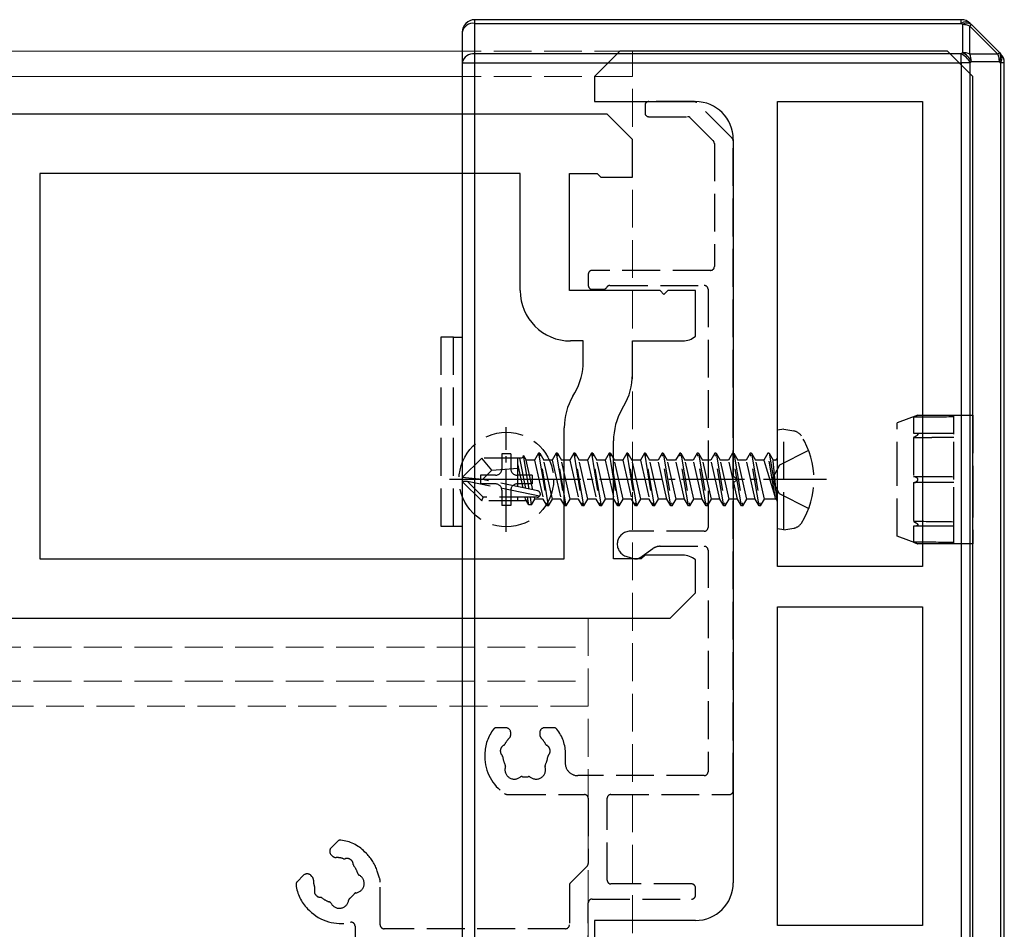
# Model space of a CAD drawing. Units: millimetres. Extents: x 0 to 8410, y 0 to 5940.
# Drawn here: x 4773 to 4851, y 2466 to 2538 of the extents above; entities that cross this region are included whole.
import ezdxf

# ---------------------------------------------------------------- set-up
doc = ezdxf.new("R2010")
doc.units = ezdxf.units.MM
doc.linetypes.add('YCENTER_1', pattern=[13, 10, -1, 1, -1])
doc.linetypes.add('YHIDDEN_1', pattern=[4, 3, -1])
for name, color, linetype, lineweight in [('YKK_11', 7, 'Continuous', 30), ('YKK_12', 2, 'Continuous', 13), ('YKK_13', 4, 'Continuous', 30)]:
    doc.layers.add(name, color=color, linetype=linetype, lineweight=lineweight)

msp = doc.modelspace()

# ---------------------------------------------------------------- linework, layer by layer
at = {"linetype": 'ByBlock', "ltscale": 0.5}
msp.add_line((4849, 2395.387), (4849, 2533.387), dxfattribs=at)
at = {"layer": 'YKK_11', "linetype": 'ByBlock', "lineweight": -2, "ltscale": 0.5}
for p, q in [((4821, 2535.387), (4819, 2533.387)), ((4847, 2535.387), (4821, 2535.387)), ((4849, 2533.387), (4847, 2535.387)), ((4819, 2533.387), (4819, 2531.387)), ((4849, 2395.387), (4849, 2533.387)), ((4819, 2531.387), (4827, 2531.387)), ((4833.5, 2494.487), (4833.5, 2531.387)), ((4833.5, 2531.387), (4845, 2531.387)), ((4845, 2531.387), (4845, 2494.487)), ((4820, 2530.387), (4629, 2530.387)), ((4822, 2528.387), (4820, 2530.387)), ((4822, 2525.387), (4822, 2528.387)), ((4830, 2528.387), (4830, 2501.687)), ((4813.1, 2525.687), (4775, 2525.687)), ((4775, 2525.687), (4775, 2495.087)), ((4813.1, 2516.387), (4813.1, 2525.687)), ((4817, 2516.387), (4817, 2525.687)), ((4817, 2525.687), (4819.2, 2525.687)), ((4819.2, 2525.687), (4819.5, 2525.387)), ((4819.5, 2525.387), (4822, 2525.387)), ((4824.2, 2516.387), (4817, 2516.387)), ((4824.5, 2516.087), (4824.2, 2516.387)), ((4824.8, 2516.387), (4824.5, 2516.087)), ((4827, 2516.387), (4824.8, 2516.387)), ((4827, 2512.769), (4827, 2516.387)), ((4818.1, 2512.387), (4817.1, 2512.387)), ((4818.1, 2510.772), (4818.1, 2512.387)), ((4822, 2509.727), (4822, 2512.387)), ((4822, 2512.387), (4826, 2512.387)), ((4817.27, 2507.994), (4817.43, 2508.272)), ((4821.17, 2506.949), (4821.33, 2507.227)), ((4816.6, 2495.087), (4816.6, 2505.494)), ((4820.5, 2495.087), (4820.5, 2504.449)), ((4830, 2501.687), (4830.3, 2501.387)), ((4830.3, 2501.387), (4830, 2501.087)), ((4830, 2501.087), (4830, 2469.387)), ((4823, 2495.387), (4822.7, 2495.087)), ((4826, 2495.387), (4823, 2495.387)), ((4775, 2495.087), (4816.6, 2495.087)), ((4822.7, 2495.087), (4820.5, 2495.087)), ((4827, 2492.387), (4827, 2495.005)), ((4845, 2494.487), (4833.5, 2494.487)), ((4825, 2490.387), (4827, 2492.387)), ((4833.5, 2465.987), (4833.5, 2491.287)), ((4833.5, 2491.287), (4845, 2491.287)), ((4845, 2491.287), (4845, 2465.987)), ((4634, 2490.387), (4825, 2490.387)), ((4827, 2466.387), (4819, 2466.387)), ((4819, 2466.387), (4819, 2462.387)), ((4845, 2465.987), (4833.5, 2465.987))]:
    msp.add_line(p, q, dxfattribs=at)
for centre, radius, start, end in [((4827, 2528.387), 3, 0.00001, 89.99999), ((4817.1, 2516.387), 4, 180.00001, 269.99999), ((4826, 2513.887), 1.5, 269.99999, 311.81032), ((4813.1, 2510.772), 5, 329.99999, 0.00001), ((4817, 2509.727), 5, 329.99999, 0.00001), ((4821.6, 2505.494), 5, 149.99999, 180.00001), ((4825.5, 2504.449), 5, 149.99999, 180.00001), ((4826, 2493.887), 1.5, 48.18968, 90.00001), ((4827, 2469.387), 3, 270.00001, 359.99999)]:
    msp.add_arc(centre, radius, start, end, dxfattribs=at)
at = {"layer": 'YKK_12'}
for p, q in [((4809, 2535.387), (1240, 2535.387)), ((4809, 2533.387), (1240, 2533.387))]:
    msp.add_line(p, q, dxfattribs=at)
at = {"layer": 'YKK_12', "linetype": 'YHIDDEN_1'}
for p, q in [((4822, 2535.387), (4809, 2535.387)), ((4822, 2393.387), (4822, 2535.387)), ((4822, 2533.387), (4809, 2533.387)), ((1230.5, 2490.387), (4818.5, 2490.387)), ((4818.5, 2490.387), (4818.5, 2398.387)), ((1230.5, 2488.087), (4818.5, 2488.087)), ((1230.5, 2485.387), (4818.5, 2485.387)), ((4818.5, 2483.387), (1230.5, 2483.387))]:
    msp.add_line(p, q, dxfattribs=at)
at = {"layer": 'YKK_13'}
for p, q in [((4848.086, 2537.887), (4809.5, 2537.887)), ((4809.5, 2537.594), (4809.5, 2537.887)), ((4809.5, 2535.18), (4809.5, 2537.594)), ((4809.5, 2537.594), (4848.086, 2537.594)), ((4848.086, 2537.594), (4848.086, 2537.887)), ((4848.182, 2537.498), (4848.086, 2537.594)), ((4848.182, 2537.498), (4848.182, 2535.276)), ((4848.76, 2537.368), (4848.889, 2537.498)), ((4848.793, 2537.594), (4848.889, 2537.498)), ((4851.111, 2535.276), (4848.889, 2537.498)), ((4808.5, 2536.887), (4808.5, 2534.473)), ((4848.76, 2535.147), (4848.76, 2537.368)), ((4848.76, 2537.368), (4850.981, 2535.147)), ((4809.5, 2534.473), (4809.5, 2535.18)), ((4848.086, 2535.18), (4809.5, 2535.18)), ((4848.086, 2535.18), (4848.182, 2535.276)), ((4848.086, 2534.473), (4848.086, 2535.18)), ((4850.981, 2535.147), (4848.76, 2535.147)), ((4850.981, 2535.147), (4851.111, 2535.276)), ((4851.111, 2535.276), (4851.207, 2535.18)), ((4808.5, 2534.473), (4808.5, 2394.301)), ((4808.5, 2534.473), (4809.5, 2534.473)), ((4809.5, 2394.301), (4809.5, 2534.473)), ((4809.5, 2534.473), (4848.086, 2534.473)), ((4848.086, 2534.473), (4848.086, 2394.301)), ((4848.793, 2534.473), (4848.086, 2534.473)), ((4848.889, 2534.569), (4848.793, 2534.473)), ((4848.793, 2394.301), (4848.793, 2534.473)), ((4848.889, 2534.569), (4851.111, 2534.569)), ((4851.207, 2534.473), (4851.111, 2534.569)), ((4851.207, 2534.473), (4851.207, 2394.301)), ((4851.5, 2534.473), (4851.207, 2534.473)), ((4851.5, 2394.301), (4851.5, 2534.473))]:
    msp.add_line(p, q, dxfattribs=at)
at = {"layer": 'YKK_13', "linetype": 'YHIDDEN_1'}
for p, q in [((4826.876, 2531.387), (4823.3, 2531.387)), ((4829.912, 2528.475), (4827.088, 2531.299)), ((4823, 2531.087), (4823, 2530.487)), ((4823.3, 2530.187), (4826.379, 2530.187)), ((4826.591, 2530.099), (4828.412, 2528.278)), ((4830, 2476.687), (4830, 2528.263)), ((4828.5, 2528.066), (4828.5, 2518.287)), ((4828.2, 2517.987), (4818.8, 2517.987)), ((4818.5, 2517.687), (4818.5, 2516.787)), ((4818.8, 2516.487), (4819.7, 2516.487)), ((4820.22, 2516.787), (4827.7, 2516.787)), ((4828, 2516.487), (4828, 2497.587)), ((4806.8, 2512.687), (4806.8, 2497.687)), ((4807.8, 2512.687), (4806.8, 2512.687)), ((4807.8, 2497.687), (4807.8, 2512.687)), ((4807.8, 2512.687), (4808.5, 2512.687)), ((4844.648, 2506.487), (4843, 2505.887)), ((4844.316, 2506.36), (4844.297, 2506.353)), ((4844.297, 2506.353), (4844.502, 2506.355)), ((4844.297, 2506.353), (4844.297, 2505.075)), ((4844.335, 2506.367), (4844.316, 2506.36)), ((4844.354, 2506.375), (4844.335, 2506.367)), ((4844.373, 2506.382), (4844.354, 2506.375)), ((4844.392, 2506.389), (4844.373, 2506.382)), ((4844.412, 2506.396), (4844.392, 2506.389)), ((4844.432, 2506.404), (4844.412, 2506.396)), ((4844.451, 2506.411), (4844.432, 2506.404)), ((4844.47, 2506.419), (4844.451, 2506.411)), ((4844.489, 2506.426), (4844.47, 2506.419)), ((4844.508, 2506.433), (4844.489, 2506.426)), ((4844.502, 2506.355), (4844.706, 2506.357)), ((4844.522, 2506.439), (4844.508, 2506.433)), ((4844.536, 2506.444), (4844.522, 2506.439)), ((4844.55, 2506.449), (4844.536, 2506.444)), ((4844.563, 2506.454), (4844.55, 2506.449)), ((4844.576, 2506.459), (4844.563, 2506.454)), ((4844.588, 2506.464), (4844.576, 2506.459)), ((4844.6, 2506.468), (4844.588, 2506.464)), ((4844.608, 2506.471), (4844.6, 2506.468)), ((4844.615, 2506.474), (4844.608, 2506.471)), ((4844.622, 2506.477), (4844.615, 2506.474)), ((4844.629, 2506.479), (4844.622, 2506.477)), ((4844.634, 2506.482), (4844.629, 2506.479)), ((4844.638, 2506.483), (4844.634, 2506.482)), ((4844.642, 2506.485), (4844.638, 2506.483)), ((4844.645, 2506.486), (4844.642, 2506.485)), ((4844.647, 2506.487), (4844.645, 2506.486)), ((4844.648, 2506.487), (4844.647, 2506.487)), ((4844.648, 2506.487), (4847.5, 2506.487)), ((4844.648, 2506.487), (4844.648, 2506.487)), ((4844.706, 2506.357), (4844.909, 2506.358)), ((4844.909, 2506.358), (4845.111, 2506.36)), ((4845.111, 2506.36), (4845.311, 2506.362)), ((4845.311, 2506.362), (4845.457, 2506.363)), ((4845.457, 2506.363), (4845.602, 2506.365)), ((4845.602, 2506.365), (4845.747, 2506.366)), ((4845.747, 2506.366), (4845.789, 2506.366)), ((4845.789, 2506.366), (4845.832, 2506.367)), ((4845.832, 2506.367), (4845.874, 2506.367)), ((4845.874, 2506.367), (4845.917, 2506.368)), ((4845.917, 2506.368), (4845.962, 2506.368)), ((4845.962, 2506.368), (4846.006, 2506.368)), ((4846.006, 2506.368), (4846.05, 2506.369)), ((4846.05, 2506.369), (4846.094, 2506.369)), ((4846.094, 2506.369), (4846.298, 2506.371)), ((4846.298, 2506.371), (4846.501, 2506.373)), ((4846.501, 2506.373), (4846.703, 2506.375)), ((4846.703, 2506.375), (4846.904, 2506.377)), ((4846.904, 2506.377), (4847.104, 2506.378)), ((4847.104, 2506.378), (4847.303, 2506.38)), ((4847.303, 2506.38), (4847.5, 2506.382)), ((4847.5, 2506.487), (4849, 2506.487)), ((4847.5, 2504.993), (4847.5, 2506.487)), ((4849, 2506.487), (4849, 2501.387)), ((4843, 2501.387), (4843, 2505.887)), ((4834, 2505.387), (4833.5, 2505.299)), ((4833.5, 2497.475), (4833.5, 2505.299)), ((4834, 2505.387), (4834.802, 2505.246)), ((4834, 2497.387), (4834, 2505.387)), ((4844.297, 2505.075), (4844.317, 2505.077)), ((4844.316, 2504.73), (4844.297, 2504.722)), ((4844.315, 2504.73), (4844.297, 2504.722)), ((4844.297, 2504.722), (4844.502, 2504.724)), ((4844.297, 2504.722), (4844.297, 2501.637)), ((4844.333, 2504.738), (4844.315, 2504.73)), ((4844.335, 2504.739), (4844.316, 2504.73)), ((4844.317, 2505.077), (4844.337, 2505.079)), ((4844.35, 2504.746), (4844.333, 2504.738)), ((4844.354, 2504.748), (4844.335, 2504.739)), ((4844.337, 2505.079), (4844.358, 2505.08)), ((4844.368, 2504.755), (4844.35, 2504.746)), ((4844.374, 2504.757), (4844.354, 2504.748)), ((4844.358, 2505.08), (4844.378, 2505.081)), ((4844.385, 2504.763), (4844.368, 2504.755)), ((4844.392, 2504.767), (4844.374, 2504.757)), ((4844.378, 2505.081), (4844.398, 2505.081)), ((4844.402, 2504.772), (4844.385, 2504.763)), ((4844.412, 2504.777), (4844.392, 2504.767)), ((4844.398, 2505.081), (4844.417, 2505.081)), ((4844.419, 2504.781), (4844.402, 2504.772)), ((4844.432, 2504.788), (4844.412, 2504.777)), ((4844.417, 2505.081), (4844.429, 2505.081)), ((4844.419, 2505.081), (4844.42, 2505.081)), ((4844.419, 2505.081), (4844.424, 2505.081)), ((4844.419, 2504.781), (4844.44, 2504.792)), ((4844.431, 2504.787), (4844.419, 2504.781)), ((4844.42, 2505.081), (4844.435, 2505.081)), ((4844.424, 2505.081), (4844.434, 2505.081)), ((4844.429, 2505.081), (4844.44, 2505.081)), ((4844.442, 2504.794), (4844.431, 2504.787)), ((4844.451, 2504.799), (4844.432, 2504.788)), ((4844.434, 2505.081), (4844.437, 2505.081)), ((4844.435, 2505.081), (4847.5, 2505.081)), ((4844.44, 2505.081), (4844.452, 2505.081)), ((4844.44, 2504.792), (4844.455, 2504.801)), ((4844.453, 2504.8), (4844.442, 2504.794)), ((4844.47, 2504.81), (4844.451, 2504.799)), ((4844.452, 2505.081), (4844.463, 2505.08)), ((4844.463, 2505.08), (4844.474, 2505.08)), ((4844.489, 2504.822), (4844.47, 2504.81)), ((4844.474, 2505.08), (4844.486, 2505.079)), ((4844.486, 2505.079), (4844.497, 2505.078)), ((4844.508, 2504.834), (4844.489, 2504.822)), ((4844.497, 2505.078), (4844.507, 2505.077)), ((4844.502, 2504.724), (4844.706, 2504.726)), ((4844.507, 2505.077), (4844.522, 2505.075)), ((4844.522, 2504.843), (4844.508, 2504.834)), ((4844.522, 2505.075), (4844.536, 2505.073)), ((4844.536, 2504.853), (4844.522, 2504.843)), ((4844.536, 2505.073), (4844.549, 2505.07)), ((4844.55, 2504.863), (4844.536, 2504.853)), ((4844.549, 2505.07), (4844.562, 2505.067)), ((4844.563, 2504.873), (4844.55, 2504.863)), ((4844.562, 2505.067), (4844.575, 2505.063)), ((4844.576, 2504.884), (4844.563, 2504.873)), ((4844.575, 2505.063), (4844.588, 2505.059)), ((4844.588, 2504.895), (4844.576, 2504.884)), ((4844.588, 2505.059), (4844.599, 2505.054)), ((4844.6, 2504.906), (4844.588, 2504.895)), ((4844.599, 2505.054), (4844.607, 2505.05)), ((4844.608, 2504.915), (4844.6, 2504.906)), ((4844.607, 2505.05), (4844.615, 2505.046)), ((4844.615, 2504.923), (4844.608, 2504.915)), ((4844.615, 2505.046), (4844.622, 2505.041)), ((4844.622, 2504.932), (4844.615, 2504.923)), ((4844.622, 2505.041), (4844.628, 2505.036)), ((4844.629, 2504.941), (4844.622, 2504.932)), ((4844.628, 2505.036), (4844.634, 2505.03)), ((4844.634, 2504.95), (4844.629, 2504.941)), ((4844.634, 2505.03), (4844.638, 2505.025)), ((4844.638, 2504.957), (4844.634, 2504.95)), ((4844.638, 2505.025), (4844.642, 2505.019)), ((4844.642, 2504.965), (4844.638, 2504.957)), ((4844.642, 2505.019), (4844.645, 2505.013)), ((4844.645, 2504.972), (4844.642, 2504.965)), ((4844.645, 2505.013), (4844.647, 2505.007)), ((4844.647, 2504.979), (4844.645, 2504.972)), ((4844.647, 2505.007), (4844.648, 2505.001)), ((4844.648, 2504.987), (4844.647, 2504.979)), ((4844.648, 2505.001), (4844.648, 2504.994)), ((4844.648, 2504.994), (4844.648, 2504.987)), ((4844.706, 2504.726), (4844.909, 2504.728)), ((4844.909, 2504.728), (4845.111, 2504.73)), ((4845.111, 2504.73), (4845.311, 2504.733)), ((4845.311, 2504.733), (4845.457, 2504.734)), ((4845.457, 2504.734), (4845.602, 2504.736)), ((4845.602, 2504.736), (4845.747, 2504.737)), ((4845.747, 2504.737), (4845.789, 2504.738)), ((4845.789, 2504.738), (4845.832, 2504.738)), ((4845.832, 2504.738), (4845.874, 2504.739)), ((4845.874, 2504.739), (4845.917, 2504.739)), ((4845.917, 2504.739), (4845.962, 2504.74)), ((4845.962, 2504.74), (4846.006, 2504.74)), ((4846.006, 2504.74), (4846.05, 2504.741)), ((4846.05, 2504.741), (4846.094, 2504.741)), ((4846.094, 2504.741), (4846.298, 2504.744)), ((4846.298, 2504.744), (4846.501, 2504.746)), ((4846.501, 2504.746), (4846.703, 2504.748)), ((4846.703, 2504.748), (4846.904, 2504.751)), ((4846.904, 2504.751), (4847.104, 2504.753)), ((4847.104, 2504.753), (4847.302, 2504.755)), ((4847.302, 2504.755), (4847.5, 2504.758)), ((4847.5, 2501.387), (4847.5, 2504.993)), ((4847.5, 2504.993), (4847.5, 2504.993)), ((4847.5, 2504.993), (4847.5, 2504.993)), ((4812.35, 2503.437), (4811.65, 2503.437)), ((4811.65, 2503.437), (4811.65, 2502.237)), ((4812.35, 2503.437), (4812.35, 2502.237)), ((4813.365, 2503.287), (4813.25, 2503.087)), ((4813.365, 2503.287), (4813.568, 2502.937)), ((4813.804, 2500.623), (4813.365, 2503.287)), ((4814.55, 2503.487), (4814.232, 2502.937)), ((4814.55, 2503.487), (4815.25, 2499.287)), ((4814.65, 2503.487), (4814.55, 2503.487)), ((4815.35, 2499.287), (4814.65, 2503.487)), ((4814.65, 2503.487), (4814.968, 2502.937)), ((4815.95, 2503.487), (4815.632, 2502.937)), ((4815.95, 2503.487), (4816.65, 2499.287)), ((4816.05, 2503.487), (4815.95, 2503.487)), ((4816.75, 2499.287), (4816.05, 2503.487)), ((4816.05, 2503.487), (4816.368, 2502.937)), ((4817.35, 2503.487), (4817.032, 2502.937)), ((4817.35, 2503.487), (4818.05, 2499.287)), ((4817.45, 2503.487), (4817.35, 2503.487)), ((4818.15, 2499.287), (4817.45, 2503.487)), ((4817.45, 2503.487), (4817.768, 2502.937)), ((4818.75, 2503.487), (4818.432, 2502.937)), ((4818.75, 2503.487), (4819.45, 2499.287)), ((4818.85, 2503.487), (4818.75, 2503.487)), ((4819.55, 2499.287), (4818.85, 2503.487)), ((4818.85, 2503.487), (4819.168, 2502.937)), ((4820.15, 2503.487), (4819.832, 2502.937)), ((4820.15, 2503.487), (4820.85, 2499.287)), ((4820.25, 2503.487), (4820.15, 2503.487)), ((4820.95, 2499.287), (4820.25, 2503.487)), ((4820.25, 2503.487), (4820.568, 2502.937)), ((4821.55, 2503.487), (4821.232, 2502.937)), ((4821.55, 2503.487), (4822.25, 2499.287)), ((4821.65, 2503.487), (4821.55, 2503.487)), ((4822.35, 2499.287), (4821.65, 2503.487)), ((4821.65, 2503.487), (4821.968, 2502.937)), ((4822.95, 2503.487), (4822.632, 2502.937)), ((4822.95, 2503.487), (4823.65, 2499.287)), ((4823.05, 2503.487), (4822.95, 2503.487)), ((4823.75, 2499.287), (4823.05, 2503.487)), ((4823.05, 2503.487), (4823.368, 2502.937)), ((4824.35, 2503.487), (4824.032, 2502.937)), ((4825.05, 2499.287), (4824.35, 2503.487)), ((4824.45, 2503.487), (4824.35, 2503.487)), ((4824.45, 2503.487), (4825.15, 2499.287)), ((4824.45, 2503.487), (4824.768, 2502.937)), ((4825.75, 2503.487), (4825.432, 2502.937)), ((4826.45, 2499.287), (4825.75, 2503.487)), ((4825.85, 2503.487), (4825.75, 2503.487)), ((4825.85, 2503.487), (4826.55, 2499.287)), ((4825.85, 2503.487), (4826.168, 2502.937)), ((4827.15, 2503.487), (4826.832, 2502.937)), ((4827.85, 2499.287), (4827.15, 2503.487)), ((4827.25, 2503.487), (4827.15, 2503.487)), ((4827.25, 2503.487), (4827.95, 2499.287)), ((4827.25, 2503.487), (4827.568, 2502.937)), ((4828.55, 2503.487), (4828.232, 2502.937)), ((4829.25, 2499.287), (4828.55, 2503.487)), ((4828.65, 2503.487), (4828.55, 2503.487)), ((4828.65, 2503.487), (4829.35, 2499.287)), ((4828.65, 2503.487), (4828.968, 2502.937)), ((4829.95, 2503.487), (4829.632, 2502.937)), ((4830.65, 2499.287), (4829.95, 2503.487)), ((4830.05, 2503.487), (4829.95, 2503.487)), ((4830.05, 2503.487), (4830.75, 2499.287)), ((4830.05, 2503.487), (4830.368, 2502.937)), ((4831.35, 2503.487), (4831.032, 2502.937)), ((4832.05, 2499.287), (4831.35, 2503.487)), ((4831.45, 2503.487), (4831.35, 2503.487)), ((4831.45, 2503.487), (4831.768, 2502.937)), ((4831.45, 2503.487), (4832.15, 2499.287)), ((4832.75, 2503.487), (4832.432, 2502.937)), ((4832.85, 2503.487), (4832.75, 2503.487)), ((4832.85, 2503.487), (4832.75, 2503.487)), ((4833.35, 2499.887), (4832.75, 2503.487)), ((4832.85, 2503.487), (4833.168, 2502.937)), ((4832.85, 2503.487), (4833.45, 2499.887)), ((4835.979, 2503.687), (4833.663, 2502.532)), ((4808.5, 2501.537), (4810.05, 2503.087)), ((4813.25, 2503.087), (4810.05, 2503.087)), ((4810.853, 2502.13), (4810.05, 2503.087)), ((4812.9, 2500.811), (4812.9, 2503.087)), ((4813.333, 2500.721), (4812.9, 2502.638)), ((4813.541, 2500.678), (4813.073, 2503.087)), ((4814.232, 2502.937), (4813.568, 2502.937)), ((4814.104, 2500.561), (4813.568, 2502.937)), ((4814.232, 2502.937), (4814.932, 2499.837)), ((4815.632, 2502.937), (4814.968, 2502.937)), ((4815.668, 2499.837), (4814.968, 2502.937)), ((4815.632, 2502.937), (4816.332, 2499.837)), ((4817.032, 2502.937), (4816.368, 2502.937)), ((4817.068, 2499.837), (4816.368, 2502.937)), ((4817.032, 2502.937), (4817.732, 2499.837)), ((4818.432, 2502.937), (4817.768, 2502.937)), ((4818.468, 2499.837), (4817.768, 2502.937)), ((4818.432, 2502.937), (4819.132, 2499.837)), ((4819.832, 2502.937), (4819.168, 2502.937)), ((4819.868, 2499.837), (4819.168, 2502.937)), ((4819.832, 2502.937), (4820.532, 2499.837)), ((4821.232, 2502.937), (4820.568, 2502.937)), ((4821.268, 2499.837), (4820.568, 2502.937)), ((4821.232, 2502.937), (4821.932, 2499.837)), ((4822.632, 2502.937), (4821.968, 2502.937)), ((4822.668, 2499.837), (4821.968, 2502.937)), ((4822.632, 2502.937), (4823.332, 2499.837)), ((4824.068, 2499.837), (4823.368, 2502.937)), ((4824.032, 2502.937), (4823.368, 2502.937)), ((4824.732, 2499.837), (4824.032, 2502.937)), ((4825.468, 2499.837), (4824.768, 2502.937)), ((4825.432, 2502.937), (4824.768, 2502.937)), ((4826.132, 2499.837), (4825.432, 2502.937)), ((4826.868, 2499.837), (4826.168, 2502.937)), ((4826.832, 2502.937), (4826.168, 2502.937)), ((4827.532, 2499.837), (4826.832, 2502.937)), ((4828.268, 2499.837), (4827.568, 2502.937)), ((4828.232, 2502.937), (4827.568, 2502.937)), ((4828.932, 2499.837), (4828.232, 2502.937)), ((4829.668, 2499.837), (4828.968, 2502.937)), ((4829.632, 2502.937), (4828.968, 2502.937)), ((4830.332, 2499.837), (4829.632, 2502.937)), ((4831.068, 2499.837), (4830.368, 2502.937)), ((4831.032, 2502.937), (4830.368, 2502.937)), ((4831.732, 2499.837), (4831.032, 2502.937)), ((4832.468, 2499.837), (4831.768, 2502.937)), ((4832.432, 2502.937), (4831.768, 2502.937)), ((4832.432, 2502.937), (4833.35, 2499.887)), ((4833.663, 2502.532), (4833.054, 2501.387)), ((4833.3, 2502.937), (4833.168, 2502.937)), ((4833.45, 2499.887), (4833.168, 2502.937)), ((4809.95, 2501.737), (4809.95, 2501.037)), ((4811.15, 2501.737), (4809.95, 2501.737)), ((4810.122, 2501.387), (4810.853, 2502.13)), ((4810.853, 2502.13), (4812.9, 2502.287)), ((4814.05, 2501.737), (4812.85, 2501.737)), ((4814.05, 2501.737), (4814.05, 2501.037)), ((4844.314, 2501.633), (4844.297, 2501.637)), ((4844.297, 2501.637), (4844.47, 2501.636)), ((4844.33, 2501.629), (4844.314, 2501.633)), ((4844.345, 2501.624), (4844.33, 2501.629)), ((4844.361, 2501.62), (4844.345, 2501.624)), ((4844.377, 2501.614), (4844.361, 2501.62)), ((4844.392, 2501.609), (4844.377, 2501.614)), ((4844.416, 2501.601), (4844.392, 2501.609)), ((4844.439, 2501.592), (4844.416, 2501.601)), ((4844.462, 2501.582), (4844.439, 2501.592)), ((4844.485, 2501.571), (4844.462, 2501.582)), ((4844.47, 2501.636), (4844.642, 2501.635)), ((4844.508, 2501.559), (4844.485, 2501.571)), ((4844.522, 2501.551), (4844.508, 2501.559)), ((4844.536, 2501.543), (4844.522, 2501.551)), ((4844.642, 2501.635), (4844.813, 2501.634)), ((4844.813, 2501.634), (4844.982, 2501.633)), ((4844.982, 2501.633), (4845.15, 2501.632)), ((4845.15, 2501.632), (4845.316, 2501.631)), ((4845.316, 2501.631), (4845.461, 2501.63)), ((4845.461, 2501.63), (4845.606, 2501.629)), ((4845.606, 2501.629), (4845.749, 2501.628)), ((4845.749, 2501.628), (4845.78, 2501.628)), ((4845.78, 2501.628), (4845.812, 2501.628)), ((4845.812, 2501.628), (4845.843, 2501.627)), ((4845.843, 2501.627), (4845.874, 2501.627)), ((4845.874, 2501.627), (4845.906, 2501.627)), ((4845.906, 2501.627), (4845.939, 2501.627)), ((4845.939, 2501.627), (4846.097, 2501.626)), ((4846.097, 2501.626), (4846.259, 2501.624)), ((4846.259, 2501.624), (4846.419, 2501.623)), ((4846.419, 2501.623), (4846.579, 2501.622)), ((4846.579, 2501.622), (4846.737, 2501.621)), ((4846.737, 2501.621), (4846.894, 2501.62)), ((4846.894, 2501.62), (4847.047, 2501.619)), ((4847.047, 2501.619), (4847.199, 2501.618)), ((4847.199, 2501.618), (4847.35, 2501.616)), ((4847.35, 2501.616), (4847.5, 2501.615)), ((4808.5, 2501.537), (4808.5, 2501.237)), ((4810.122, 2501.387), (4808.5, 2501.537)), ((4810.122, 2501.387), (4808.5, 2501.387)), ((4808.924, 2501.237), (4808.5, 2501.237)), ((4808.5, 2501.237), (4810.05, 2499.687)), ((4810.174, 2499.987), (4808.924, 2501.237)), ((4814.623, 2500.055), (4808.924, 2501.237)), ((4811.15, 2501.037), (4809.95, 2501.037)), ((4814.507, 2500.478), (4810.122, 2501.387)), ((4814.05, 2501.037), (4812.85, 2501.037)), ((4833.663, 2500.242), (4833.054, 2501.387)), ((4843, 2496.887), (4843, 2501.387)), ((4844.297, 2501.137), (4844.315, 2501.142)), ((4844.457, 2501.138), (4844.297, 2501.137)), ((4844.297, 2501.137), (4844.297, 2498.053)), ((4844.315, 2501.142), (4844.332, 2501.147)), ((4844.332, 2501.147), (4844.349, 2501.151)), ((4844.349, 2501.151), (4844.367, 2501.157)), ((4844.367, 2501.157), (4844.384, 2501.162)), ((4844.384, 2501.162), (4844.4, 2501.168)), ((4844.4, 2501.168), (4844.417, 2501.174)), ((4844.417, 2501.174), (4844.43, 2501.179)), ((4844.43, 2501.179), (4844.444, 2501.185)), ((4844.444, 2501.185), (4844.457, 2501.19)), ((4844.457, 2501.19), (4844.47, 2501.196)), ((4844.617, 2501.139), (4844.457, 2501.138)), ((4844.47, 2501.196), (4844.482, 2501.202)), ((4844.482, 2501.202), (4844.495, 2501.209)), ((4844.495, 2501.209), (4844.508, 2501.215)), ((4844.508, 2501.215), (4844.519, 2501.222)), ((4844.519, 2501.222), (4844.53, 2501.228)), ((4844.53, 2501.228), (4844.541, 2501.235)), ((4844.549, 2501.534), (4844.536, 2501.543)), ((4844.541, 2501.235), (4844.551, 2501.242)), ((4844.563, 2501.524), (4844.549, 2501.534)), ((4844.551, 2501.242), (4844.562, 2501.25)), ((4844.562, 2501.25), (4844.569, 2501.255)), ((4844.575, 2501.514), (4844.563, 2501.524)), ((4844.569, 2501.255), (4844.575, 2501.26)), ((4844.588, 2501.503), (4844.575, 2501.514)), ((4844.575, 2501.26), (4844.582, 2501.265)), ((4844.582, 2501.265), (4844.588, 2501.271)), ((4844.6, 2501.492), (4844.588, 2501.503)), ((4844.588, 2501.271), (4844.594, 2501.277)), ((4844.594, 2501.277), (4844.6, 2501.283)), ((4844.607, 2501.483), (4844.6, 2501.492)), ((4844.6, 2501.283), (4844.607, 2501.29)), ((4844.615, 2501.474), (4844.607, 2501.483)), ((4844.607, 2501.29), (4844.613, 2501.298)), ((4844.613, 2501.298), (4844.619, 2501.305)), ((4844.622, 2501.464), (4844.615, 2501.474)), ((4844.775, 2501.14), (4844.617, 2501.139)), ((4844.619, 2501.305), (4844.625, 2501.314)), ((4844.629, 2501.454), (4844.622, 2501.464)), ((4844.625, 2501.314), (4844.63, 2501.322)), ((4844.634, 2501.444), (4844.629, 2501.454)), ((4844.63, 2501.322), (4844.634, 2501.33)), ((4844.637, 2501.437), (4844.634, 2501.444)), ((4844.634, 2501.33), (4844.637, 2501.337)), ((4844.64, 2501.43), (4844.637, 2501.437)), ((4844.637, 2501.337), (4844.64, 2501.344)), ((4844.643, 2501.423), (4844.64, 2501.43)), ((4844.64, 2501.344), (4844.643, 2501.351)), ((4844.645, 2501.416), (4844.643, 2501.423)), ((4844.643, 2501.351), (4844.645, 2501.358)), ((4844.646, 2501.409), (4844.645, 2501.416)), ((4844.645, 2501.358), (4844.647, 2501.368)), ((4844.648, 2501.402), (4844.646, 2501.409)), ((4844.647, 2501.368), (4844.648, 2501.378)), ((4844.648, 2501.394), (4844.648, 2501.402)), ((4844.648, 2501.387), (4844.648, 2501.394)), ((4844.648, 2501.378), (4844.648, 2501.387)), ((4844.932, 2501.141), (4844.775, 2501.14)), ((4845.091, 2501.142), (4844.932, 2501.141)), ((4845.248, 2501.143), (4845.091, 2501.142)), ((4845.404, 2501.144), (4845.248, 2501.143)), ((4845.559, 2501.145), (4845.404, 2501.144)), ((4845.713, 2501.146), (4845.559, 2501.145)), ((4845.861, 2501.147), (4845.713, 2501.146)), ((4845.892, 2501.147), (4845.861, 2501.147)), ((4845.925, 2501.148), (4845.892, 2501.147)), ((4845.958, 2501.148), (4845.925, 2501.148)), ((4845.992, 2501.148), (4845.958, 2501.148)), ((4846.025, 2501.148), (4845.992, 2501.148)), ((4846.059, 2501.148), (4846.025, 2501.148)), ((4846.21, 2501.15), (4846.059, 2501.148)), ((4846.36, 2501.151), (4846.21, 2501.15)), ((4846.51, 2501.152), (4846.36, 2501.151)), ((4846.678, 2501.153), (4846.51, 2501.152)), ((4846.845, 2501.154), (4846.678, 2501.153)), ((4847.011, 2501.155), (4846.845, 2501.154)), ((4847.175, 2501.157), (4847.011, 2501.155)), ((4847.338, 2501.158), (4847.175, 2501.157)), ((4847.5, 2501.159), (4847.338, 2501.158)), ((4847.5, 2497.781), (4847.5, 2501.387)), ((4849, 2501.387), (4849, 2496.287)), ((4810.05, 2499.687), (4810.174, 2499.987)), ((4814.452, 2499.987), (4810.174, 2499.987)), ((4811.65, 2500.537), (4811.65, 2499.337)), ((4812.35, 2500.537), (4812.35, 2499.337)), ((4812.9, 2499.687), (4812.9, 2499.987)), ((4813.532, 2499.837), (4813.499, 2499.987)), ((4813.792, 2499.387), (4813.676, 2499.987)), ((4814.008, 2499.387), (4813.909, 2499.987)), ((4814.268, 2499.837), (4814.234, 2499.987)), ((4835.979, 2499.087), (4833.663, 2500.242)), ((4813.619, 2499.687), (4810.05, 2499.687)), ((4812.35, 2499.337), (4811.65, 2499.337)), ((4813.792, 2499.387), (4813.532, 2499.837)), ((4813.792, 2499.387), (4813.619, 2499.687)), ((4814.008, 2499.387), (4813.792, 2499.387)), ((4814.008, 2499.387), (4814.268, 2499.837)), ((4814.932, 2499.837), (4814.268, 2499.837)), ((4815.25, 2499.287), (4814.932, 2499.837)), ((4815.35, 2499.287), (4815.25, 2499.287)), ((4815.35, 2499.287), (4815.668, 2499.837)), ((4816.332, 2499.837), (4815.668, 2499.837)), ((4816.65, 2499.287), (4816.332, 2499.837)), ((4816.75, 2499.287), (4816.65, 2499.287)), ((4816.75, 2499.287), (4817.068, 2499.837)), ((4817.732, 2499.837), (4817.068, 2499.837)), ((4818.05, 2499.287), (4817.732, 2499.837)), ((4818.15, 2499.287), (4818.05, 2499.287)), ((4818.15, 2499.287), (4818.468, 2499.837)), ((4819.132, 2499.837), (4818.468, 2499.837)), ((4819.45, 2499.287), (4819.132, 2499.837)), ((4819.55, 2499.287), (4819.45, 2499.287)), ((4819.55, 2499.287), (4819.868, 2499.837)), ((4820.532, 2499.837), (4819.868, 2499.837)), ((4820.85, 2499.287), (4820.532, 2499.837)), ((4820.95, 2499.287), (4820.85, 2499.287)), ((4820.95, 2499.287), (4821.268, 2499.837)), ((4821.932, 2499.837), (4821.268, 2499.837)), ((4822.25, 2499.287), (4821.932, 2499.837)), ((4822.35, 2499.287), (4822.25, 2499.287)), ((4822.35, 2499.287), (4822.668, 2499.837)), ((4823.332, 2499.837), (4822.668, 2499.837)), ((4823.65, 2499.287), (4823.332, 2499.837)), ((4823.75, 2499.287), (4823.65, 2499.287)), ((4823.75, 2499.287), (4824.068, 2499.837)), ((4824.732, 2499.837), (4824.068, 2499.837)), ((4825.05, 2499.287), (4824.732, 2499.837)), ((4825.15, 2499.287), (4825.05, 2499.287)), ((4825.15, 2499.287), (4825.468, 2499.837)), ((4826.132, 2499.837), (4825.468, 2499.837)), ((4826.45, 2499.287), (4826.132, 2499.837)), ((4826.55, 2499.287), (4826.45, 2499.287)), ((4826.55, 2499.287), (4826.868, 2499.837)), ((4827.532, 2499.837), (4826.868, 2499.837)), ((4827.85, 2499.287), (4827.532, 2499.837)), ((4827.95, 2499.287), (4827.85, 2499.287)), ((4827.95, 2499.287), (4828.268, 2499.837)), ((4828.932, 2499.837), (4828.268, 2499.837)), ((4829.25, 2499.287), (4828.932, 2499.837)), ((4829.35, 2499.287), (4829.25, 2499.287)), ((4829.35, 2499.287), (4829.668, 2499.837)), ((4830.332, 2499.837), (4829.668, 2499.837)), ((4830.65, 2499.287), (4830.332, 2499.837)), ((4830.75, 2499.287), (4830.65, 2499.287)), ((4830.75, 2499.287), (4831.068, 2499.837)), ((4831.732, 2499.837), (4831.068, 2499.837)), ((4832.05, 2499.287), (4831.732, 2499.837)), ((4832.15, 2499.287), (4832.05, 2499.287)), ((4832.15, 2499.287), (4832.468, 2499.837)), ((4833.3, 2499.837), (4832.468, 2499.837)), ((4833.45, 2499.887), (4833.35, 2499.887)), ((4806.8, 2497.687), (4807.8, 2497.687)), ((4807.8, 2497.687), (4808.5, 2497.687)), ((4844.297, 2498.053), (4844.317, 2498.044)), ((4844.503, 2498.05), (4844.297, 2498.053)), ((4844.297, 2497.699), (4844.297, 2496.421)), ((4844.297, 2497.699), (4844.318, 2497.697)), ((4844.316, 2497.697), (4844.297, 2497.699)), ((4844.335, 2497.696), (4844.316, 2497.697)), ((4844.317, 2498.044), (4844.337, 2498.034)), ((4844.354, 2497.695), (4844.335, 2497.696)), ((4844.337, 2498.034), (4844.358, 2498.025)), ((4844.374, 2497.694), (4844.354, 2497.695)), ((4844.358, 2498.025), (4844.378, 2498.015)), ((4844.392, 2497.693), (4844.374, 2497.694)), ((4844.378, 2498.015), (4844.398, 2498.005)), ((4844.412, 2497.693), (4844.392, 2497.693)), ((4844.398, 2498.005), (4844.417, 2497.994)), ((4844.432, 2497.693), (4844.412, 2497.693)), ((4844.417, 2497.994), (4844.431, 2497.987)), ((4844.436, 2497.984), (4844.419, 2497.993)), ((4844.42, 2497.693), (4844.419, 2497.693)), ((4844.435, 2497.693), (4844.42, 2497.693)), ((4844.431, 2497.987), (4844.444, 2497.98)), ((4844.451, 2497.693), (4844.432, 2497.693)), ((4847.5, 2497.693), (4844.435, 2497.693)), ((4844.451, 2497.976), (4844.436, 2497.984)), ((4844.444, 2497.98), (4844.456, 2497.973)), ((4844.47, 2497.694), (4844.451, 2497.693)), ((4844.456, 2497.973), (4844.47, 2497.965)), ((4844.47, 2497.965), (4844.482, 2497.957)), ((4844.489, 2497.696), (4844.47, 2497.694)), ((4844.482, 2497.957), (4844.495, 2497.949)), ((4844.508, 2497.698), (4844.489, 2497.696)), ((4844.495, 2497.949), (4844.507, 2497.941)), ((4844.707, 2498.048), (4844.503, 2498.05)), ((4844.507, 2497.941), (4844.522, 2497.931)), ((4844.522, 2497.7), (4844.508, 2497.698)), ((4844.522, 2497.931), (4844.536, 2497.922)), ((4844.536, 2497.702), (4844.522, 2497.7)), ((4844.536, 2497.922), (4844.549, 2497.912)), ((4844.55, 2497.704), (4844.536, 2497.702)), ((4844.549, 2497.912), (4844.562, 2497.901)), ((4844.563, 2497.708), (4844.55, 2497.704)), ((4844.562, 2497.901), (4844.575, 2497.891)), ((4844.576, 2497.711), (4844.563, 2497.708)), ((4844.575, 2497.891), (4844.588, 2497.88)), ((4844.588, 2497.716), (4844.576, 2497.711)), ((4844.588, 2497.88), (4844.599, 2497.869)), ((4844.6, 2497.72), (4844.588, 2497.716)), ((4844.599, 2497.869), (4844.607, 2497.86)), ((4844.608, 2497.724), (4844.6, 2497.72)), ((4844.607, 2497.86), (4844.615, 2497.852)), ((4844.615, 2497.729), (4844.608, 2497.724)), ((4844.615, 2497.852), (4844.622, 2497.843)), ((4844.622, 2497.734), (4844.615, 2497.729)), ((4844.622, 2497.843), (4844.628, 2497.834)), ((4844.629, 2497.739), (4844.622, 2497.734)), ((4844.628, 2497.834), (4844.634, 2497.825)), ((4844.634, 2497.745), (4844.629, 2497.739)), ((4844.634, 2497.825), (4844.638, 2497.818)), ((4844.638, 2497.75), (4844.634, 2497.745)), ((4844.638, 2497.818), (4844.642, 2497.81)), ((4844.642, 2497.756), (4844.638, 2497.75)), ((4844.642, 2497.81), (4844.645, 2497.803)), ((4844.645, 2497.762), (4844.642, 2497.756)), ((4844.645, 2497.803), (4844.647, 2497.796)), ((4844.647, 2497.768), (4844.645, 2497.762)), ((4844.647, 2497.796), (4844.648, 2497.788)), ((4844.648, 2497.774), (4844.647, 2497.768)), ((4844.648, 2497.788), (4844.648, 2497.781)), ((4844.648, 2497.781), (4844.648, 2497.774)), ((4844.91, 2498.046), (4844.707, 2498.048)), ((4845.112, 2498.044), (4844.91, 2498.046)), ((4845.313, 2498.042), (4845.112, 2498.044)), ((4845.512, 2498.039), (4845.313, 2498.042)), ((4845.711, 2498.037), (4845.512, 2498.039)), ((4845.753, 2498.037), (4845.711, 2498.037)), ((4845.796, 2498.036), (4845.753, 2498.037)), ((4845.838, 2498.036), (4845.796, 2498.036)), ((4845.88, 2498.035), (4845.838, 2498.036)), ((4845.924, 2498.035), (4845.88, 2498.035)), ((4845.968, 2498.034), (4845.924, 2498.035)), ((4846.012, 2498.034), (4845.968, 2498.034)), ((4846.057, 2498.033), (4846.012, 2498.034)), ((4846.281, 2498.031), (4846.057, 2498.033)), ((4846.504, 2498.028), (4846.281, 2498.031)), ((4846.705, 2498.026), (4846.504, 2498.028)), ((4846.905, 2498.024), (4846.705, 2498.026)), ((4847.105, 2498.021), (4846.905, 2498.024)), ((4847.303, 2498.019), (4847.105, 2498.021)), ((4847.5, 2498.017), (4847.303, 2498.019)), ((4847.5, 2496.287), (4847.5, 2497.781)), ((4847.5, 2497.781), (4847.5, 2497.781)), ((4847.5, 2497.781), (4847.5, 2497.781)), ((4827.7, 2497.287), (4821.827, 2497.287)), ((4834, 2497.387), (4833.5, 2497.475)), ((4834, 2497.387), (4834.802, 2497.529)), ((4844.649, 2496.287), (4843, 2496.887)), ((4824.201, 2496.087), (4827.7, 2496.087)), ((4844.297, 2496.421), (4844.317, 2496.414)), ((4844.503, 2496.42), (4844.297, 2496.421)), ((4844.317, 2496.414), (4844.337, 2496.406)), ((4844.337, 2496.406), (4844.358, 2496.399)), ((4844.358, 2496.399), (4844.378, 2496.391)), ((4844.378, 2496.391), (4844.398, 2496.383)), ((4844.398, 2496.383), (4844.417, 2496.376)), ((4844.417, 2496.376), (4844.429, 2496.371)), ((4844.429, 2496.371), (4844.44, 2496.367)), ((4844.44, 2496.367), (4844.452, 2496.363)), ((4844.452, 2496.363), (4844.463, 2496.358)), ((4844.463, 2496.358), (4844.474, 2496.354)), ((4844.474, 2496.354), (4844.486, 2496.35)), ((4844.486, 2496.35), (4844.497, 2496.346)), ((4844.497, 2496.346), (4844.507, 2496.341)), ((4844.707, 2496.418), (4844.503, 2496.42)), ((4844.507, 2496.341), (4844.522, 2496.336)), ((4844.522, 2496.336), (4844.536, 2496.331)), ((4844.536, 2496.331), (4844.549, 2496.325)), ((4844.549, 2496.325), (4844.562, 2496.32)), ((4844.562, 2496.32), (4844.575, 2496.315)), ((4844.575, 2496.315), (4844.588, 2496.311)), ((4844.588, 2496.311), (4844.599, 2496.306)), ((4844.599, 2496.306), (4844.607, 2496.303)), ((4844.607, 2496.303), (4844.615, 2496.3)), ((4844.615, 2496.3), (4844.622, 2496.297)), ((4844.622, 2496.297), (4844.628, 2496.295)), ((4844.628, 2496.295), (4844.634, 2496.293)), ((4844.634, 2496.293), (4844.638, 2496.291)), ((4844.638, 2496.291), (4844.642, 2496.29)), ((4844.642, 2496.29), (4844.645, 2496.289)), ((4844.645, 2496.289), (4844.647, 2496.288)), ((4844.647, 2496.288), (4844.648, 2496.287)), ((4847.5, 2496.287), (4844.648, 2496.287)), ((4844.648, 2496.287), (4844.648, 2496.287)), ((4844.648, 2496.287), (4844.648, 2496.287)), ((4844.91, 2496.416), (4844.707, 2496.418)), ((4845.112, 2496.414), (4844.91, 2496.416)), ((4845.313, 2496.412), (4845.112, 2496.414)), ((4845.512, 2496.41), (4845.313, 2496.412)), ((4845.711, 2496.409), (4845.512, 2496.41)), ((4845.753, 2496.408), (4845.711, 2496.409)), ((4845.796, 2496.408), (4845.753, 2496.408)), ((4845.838, 2496.407), (4845.796, 2496.408)), ((4845.88, 2496.407), (4845.838, 2496.407)), ((4845.924, 2496.407), (4845.88, 2496.407)), ((4845.968, 2496.406), (4845.924, 2496.407)), ((4846.012, 2496.406), (4845.968, 2496.406)), ((4846.057, 2496.405), (4846.012, 2496.406)), ((4846.281, 2496.403), (4846.057, 2496.405)), ((4846.504, 2496.401), (4846.281, 2496.403)), ((4846.705, 2496.4), (4846.504, 2496.401)), ((4846.906, 2496.398), (4846.705, 2496.4)), ((4847.105, 2496.396), (4846.906, 2496.398)), ((4847.303, 2496.394), (4847.105, 2496.396)), ((4847.5, 2496.392), (4847.303, 2496.394)), ((4849, 2496.287), (4847.5, 2496.287)), ((4822.587, 2495.178), (4823.628, 2495.906)), ((4828, 2495.787), (4828, 2478.187)), ((4821.561, 2495.267), (4822.171, 2495.104)), ((4811.95, 2481.687), (4811.226, 2481.687)), ((4812.35, 2481.148), (4812.35, 2481.287)), ((4814.65, 2481.287), (4814.65, 2481.148)), ((4815.774, 2481.687), (4815.05, 2481.687)), ((4810.3, 2479.587), (4810.3, 2479.377)), ((4816.7, 2479.377), (4816.7, 2479.587)), ((4827.7, 2477.887), (4817.673, 2477.887)), ((4812.127, 2476.387), (4818.2, 2476.387)), ((4818.5, 2476.087), (4818.5, 2470.911)), ((4820, 2469.587), (4820, 2476.087)), ((4820.3, 2476.387), (4829.7, 2476.387)), ((4798.623, 2472.68), (4798.111, 2472.168)), ((4798.111, 2471.602), (4798.209, 2471.504)), ((4800.911, 2471.701), (4800.763, 2471.85)), ((4801.951, 2469.738), (4801.764, 2470.311)), ((4818.412, 2470.699), (4817.088, 2469.375)), ((4795.919, 2469.976), (4795.407, 2469.464)), ((4796.583, 2469.878), (4796.485, 2469.976)), ((4802, 2466.037), (4802, 2469.428)), ((4817, 2469.163), (4817, 2466.037)), ((4826.7, 2469.287), (4820.3, 2469.287)), ((4827, 2468.387), (4827, 2468.987)), ((4818.8, 2468.087), (4826.7, 2468.087)), ((4796.237, 2467.324), (4796.386, 2467.176)), ((4818.5, 2462.187), (4818.5, 2467.787)), ((4800, 2465.945), (4800, 2464.03)), ((4816.7, 2465.737), (4802.3, 2465.737))]:
    msp.add_line(p, q, dxfattribs=at)
at = {"layer": 'YKK_13', "linetype": 'YCENTER_1', "ltscale": 0.5}
for p, q in [((4812, 2497.237), (4812, 2505.537)), ((4837.4, 2501.387), (4807.5, 2501.387)), ((4816.15, 2501.387), (4807.85, 2501.387))]:
    msp.add_line(p, q, dxfattribs=at)
at = {"layer": 'YKK_13', "linetype": 'YHIDDEN_1'}
msp.add_circle((4812, 2501.387), 3.75, dxfattribs=at)
at = {"layer": 'YKK_13'}
for centre, radius, start, end in [((4809.5, 2536.887), 1, 90, 180), ((4809.375, 2536.71), 0.893, 81.95053, 168.57825), ((4848.086, 2536.887), 1, 45, 90), ((4848.439, 2537.087), 0.619, 55.14306, 124.85694), ((4848.536, 2536.99), 0.619, 55.14306, 124.85694), ((4848.193, 2536.197), 1.301, 64.19038, 90.47668), ((4809.375, 2534.296), 0.893, 81.95053, 168.57825), ((4847.333, 2533.72), 1.642, 27.27378, 62.72622), ((4847.43, 2533.817), 1.642, 27.27378, 62.72622), ((4848.193, 2533.975), 1.301, 64.19038, 90.47668), ((4847.588, 2534.58), 1.301, 359.52332, 25.80962), ((4849.81, 2534.58), 1.301, 359.52332, 25.80962), ((4850.603, 2534.923), 0.619, 325.14306, 34.85694), ((4850.5, 2534.473), 1, 0, 45), ((4850.699, 2534.827), 0.619, 325.14306, 34.85694)]:
    msp.add_arc(centre, radius, start, end, dxfattribs=at)
at = {"layer": 'YKK_13', "linetype": 'YHIDDEN_1'}
for centre, radius, start, end in [((4823.3, 2531.087), 0.3, 90, 180), ((4826.876, 2531.087), 0.3, 45, 90), ((4823.3, 2530.487), 0.3, 180, 270), ((4826.379, 2529.887), 0.3, 45, 90), ((4828.2, 2528.066), 0.3, 0, 45), ((4829.7, 2528.263), 0.3, 0, 45), ((4818.8, 2517.687), 0.3, 90, 180), ((4828.2, 2518.287), 0.3, 270, 0), ((4818.8, 2516.787), 0.3, 180, 270), ((4819.7, 2516.787), 0.3, 270, 330), ((4820.22, 2516.487), 0.3, 90, 150), ((4827.7, 2516.487), 0.3, 0, 90), ((4834.646, 2504.359), 0.9, 32.05588, 80), ((4829.9, 2501.387), 6.5, 327.94412, 32.05588), ((4844.589, 2504.992), 0.0587, 345.54021, 28.539), ((4833.3, 2503.137), 0.2, 270, 0), ((4811.15, 2502.237), 0.5, 270, 0), ((4812.85, 2502.237), 0.5, 180, 270), ((4811.15, 2500.537), 0.5, 0, 90), ((4812.85, 2500.537), 0.5, 90, 180), ((4814.452, 2500.236), 0.248, 270, 77.19096), ((4833.3, 2499.637), 0.2, 0, 90), ((4834.646, 2498.415), 0.9, 280, 327.94412), ((4844.589, 2497.782), 0.0592, 330.7282, 14.54349), ((4821.827, 2496.26), 1.027, 90, 255), ((4827.7, 2497.587), 0.3, 270, 360), ((4824.201, 2495.087), 1, 90, 125), ((4827.7, 2495.787), 0.3, 0, 90), ((4822.3, 2495.587), 0.5, 255, 305), ((4813.5, 2479.587), 3.2, 141.63349, 180), ((4811.226, 2481.387), 0.3, 90, 141.63349), ((4811.95, 2481.287), 0.4, 360, 90), ((4815.05, 2481.287), 0.4, 90, 180), ((4815.774, 2481.387), 0.3, 38.36651, 90), ((4813.5, 2479.587), 3.2, 360, 38.36651), ((4813.5, 2479.587), 1.8, 134.79283, 153.7398), ((4811.95, 2481.148), 0.4, 314.79283, 360), ((4815.05, 2481.148), 0.4, 180, 225.20717), ((4813.5, 2479.587), 1.8, 26.2602, 45.20717), ((4812.023, 2479.848), 0.5, 116.8699, 223.1301), ((4811.706, 2480.472), 0.2, 296.8699, 333.7398), ((4815.294, 2480.472), 0.2, 206.2602, 243.1301), ((4814.977, 2479.848), 0.5, 316.8699, 63.1301), ((4813.8, 2479.377), 3.5, 180, 236.09874), ((4811.512, 2479.369), 0.2, 6.2602, 43.1301), ((4813.5, 2479.587), 1.8, 186.2602, 208.03074), ((4813.5, 2479.587), 1.8, 331.96926, 353.7398), ((4815.488, 2479.369), 0.2, 136.8699, 173.7398), ((4817.673, 2478.887), 1, 173.74873, 270), ((4813.2, 2479.377), 3.5, 353.74873, 360), ((4812.64, 2478.358), 0.75, 162.29961, 307.70039), ((4811.735, 2478.647), 0.2, 342.29961, 28.03074), ((4814.36, 2478.358), 0.75, 232.29961, 17.70039), ((4815.265, 2478.647), 0.2, 151.96926, 197.70039), ((4827.7, 2478.187), 0.3, 270, 0), ((4813.221, 2477.607), 0.2, 81.96926, 127.70039), ((4813.5, 2479.587), 1.8, 261.96926, 278.03074), ((4813.779, 2477.607), 0.2, 52.29961, 98.03074), ((4829.7, 2476.687), 0.3, 270, 0), ((4812.127, 2476.887), 0.5, 236.09874, 270), ((4818.2, 2476.087), 0.3, 0, 90), ((4820.3, 2476.087), 0.3, 90, 180), ((4798.835, 2472.468), 0.3, 83.36651, 135), ((4798.5, 2469.587), 3.2, 45, 83.36651), ((4798.394, 2471.885), 0.4, 135, 225), ((4798.492, 2471.787), 0.4, 225, 270.20717), ((4798.5, 2469.587), 1.8, 71.2602, 90.20717), ((4799.143, 2471.481), 0.2, 251.2602, 288.1301), ((4799.36, 2470.816), 0.5, 1.8699, 108.1301), ((4798.436, 2469.227), 3.5, 18.0499, 45), ((4800.06, 2470.839), 0.2, 181.8699, 218.7398), ((4798.5, 2469.587), 1.8, 16.96926, 38.7398), ((4818.2, 2470.911), 0.3, 315, 0), ((4796.202, 2469.693), 0.4, 45, 135), ((4796.3, 2469.595), 0.4, 359.79283, 45), ((4798.5, 2469.587), 1.8, 179.79283, 198.7398), ((4799.977, 2469.327), 0.75, 277.29961, 62.70039), ((4800.413, 2470.171), 0.2, 196.96926, 242.70039), ((4801, 2469.428), 1, 360, 18.0499), ((4820.3, 2469.587), 0.3, 180, 270), ((4795.619, 2469.252), 0.3, 135, 186.63349), ((4798.5, 2469.587), 3.2, 186.63349, 225), ((4797.271, 2468.727), 0.5, 161.8699, 268.1301), ((4796.606, 2468.945), 0.2, 341.8699, 18.7398), ((4817.3, 2469.163), 0.3, 135, 180), ((4826.7, 2468.987), 0.3, 360, 90), ((4797.248, 2468.027), 0.2, 51.2602, 88.1301), ((4798.5, 2469.587), 1.8, 231.2602, 253.03074), ((4798.76, 2468.11), 0.75, 207.29961, 352.70039), ((4799.703, 2467.989), 0.2, 126.96926, 172.70039), ((4798.5, 2469.587), 1.8, 306.96926, 323.03074), ((4800.098, 2468.384), 0.2, 97.29961, 143.03074), ((4818.8, 2467.787), 0.3, 90, 180), ((4826.7, 2468.387), 0.3, 270, 360), ((4797.916, 2467.674), 0.2, 27.29961, 73.03074), ((4798.861, 2469.651), 3.5, 225, 282.76121), ((4799.7, 2465.945), 0.3, 0, 102.76121), ((4802.3, 2466.037), 0.3, 180, 270), ((4816.7, 2466.037), 0.3, 270, 0)]:
    msp.add_arc(centre, radius, start, end, dxfattribs=at)

doc.saveas('drawing.dxf')
